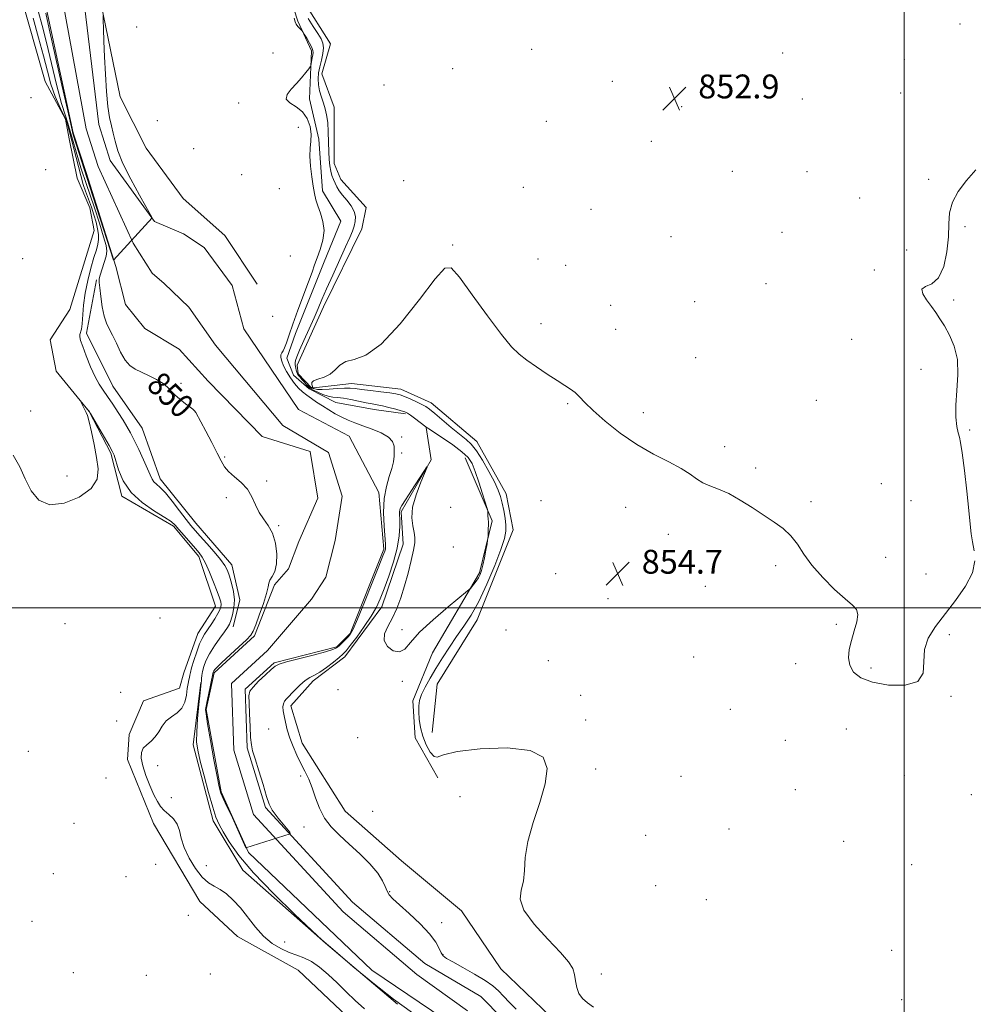
# Model space of a CAD drawing. Extents: x 2132300 to 2135200, y 329800 to 332700.
# Drawn here: x 2133203 to 2133523, y 331867 to 332197 of the extents above; entities that cross this region are included whole.
import ezdxf
from ezdxf.enums import TextEntityAlignment as Align

# ---------------------------------------------------------------- set-up
doc = ezdxf.new("R2010")
doc.units = 0
doc.header["$MEASUREMENT"] = 0
for name, color, linetype, lineweight in [('DTM HARD BREAKLINE', 7, 'Continuous', 0), ('DTM SPOT ELEVATION', 2, 'Continuous', 13), ('GRID LINE', 7, 'Continuous', 0), ('INDEX CONTOUR', 41, 'Continuous', 13), ('INDEX CONTOUR LABEL', 244, 'Continuous', 0), ('INTERMEDIATE CONTOUR', 44, 'Continuous', 0), ('SPOT ELEVATION', 7, 'Continuous', 0), ('STREAM - RIVER CENTERLINE', 11, 'Continuous', 0), ('STREAM - RIVER DOUBLE LINE', 5, 'Continuous', 0)]:
    doc.layers.add(name, color=color, linetype=linetype, lineweight=lineweight)
doc.styles.add('Style-ITALICS', font='ITALICS.shx')

# ---------------------------------------------------------------- blocks, each defined once
blk = doc.blocks.new('SPOT')
at = {"layer": 'SPOT ELEVATION'}
for p, q in [((-3.91, -3.91), (3.82, 3.81)), ((-1.65, 3.77), (1.72, -3.93))]:
    blk.add_line(p, q, dxfattribs=at)

msp = doc.modelspace()

# ---------------------------------------------------------------- linework, layer by layer
at = {"layer": 'DTM HARD BREAKLINE'}
for points in [[(2133282.838, 332108.622, 849.695), (2133272.037, 332124.962, 849.205), (2133258.082, 332137.426, 848.995), (2133245.589, 332154.276, 848.645), (2133236.955, 332171.454, 848.435), (2133230.389, 332203.054, 847.945), (2133232.127, 332221.334, 847.805), (2133238.028, 332241.307, 847.945), (2133256.019, 332252.996, 847.945), (2133270.161, 332255.306, 848.015), (2133289.245, 332262.018, 847.805), (2133310.914, 332275.794, 847.665), (2133330.818, 332291.129, 847.665), (2133349.415, 332316.507, 847.455), (2133354.98, 332334.772, 846.545), (2133352.76, 332351.689, 846.055), (2133347.264, 332365.263, 845.985)], [(2133292.482, 332209.403, 849.975), (2133296.525, 332196.858, 850.185), (2133301.158, 332186.959, 849.625), (2133300.467, 332170.81, 850.815), (2133303.577, 332157.34, 850.605), (2133304.8, 332139.996, 850.395), (2133310.923, 332129.787, 850.535), (2133305.401, 332116.124, 850.535), (2133295.709, 332092.085, 850.465), (2133292.836, 332083.831, 850.325), (2133295.071, 332078.05, 850.535), (2133300.385, 332073.542, 850.605), (2133309.337, 332068.863, 850.815), (2133322.173, 332066.598, 851.235), (2133332.644, 332065.08, 851.725)], [(2133203.4, 332206.17, 853.39), (2133211.81, 332176.61, 853.61), (2133218.55, 332164.013, 853.499), (2133219.763, 332157.444, 853.456), (2133222.444, 332144.245, 853.45), (2133226.75, 332134.21, 853.45), (2133228.17, 332126.59, 853.45), (2133220.04, 332100.17, 853.77), (2133213.42, 332089.91, 853.88), (2133215.49, 332079.43, 853.94), (2133226.5, 332065.88, 854.02), (2133233.84, 332051.95, 854.18), (2133237.5, 332037.51, 854.23), (2133254.79, 332027.42, 854.32), (2133263.26, 332017.29, 854.48), (2133268.94, 332000.52, 854.83), (2133263, 331991.34, 854.78), (2133258.26, 331978.21, 855.05), (2133256.85, 331973.06, 855.05), (2133244.72, 331968.83, 855.08), (2133239.99, 331957.46, 855.16), (2133239.36, 331949.05, 855.21), (2133248.12, 331927.63, 855.24), (2133263.63, 331901.4, 855.32), (2133276.29, 331889.73, 855.38), (2133296.69, 331878.39, 855.59), (2133313.12, 331862.88, 855.76)], [(2133298.48, 332203.62, 853.04), (2133307.44, 332189.27, 852.85), (2133304.63, 332179.24, 852.85), (2133308.73, 332168.06, 852.85), (2133308.69, 332149.18, 852.77), (2133310.94, 332143.72, 852.77), (2133319.41, 332134.4, 852.74), (2133317.98, 332127.21, 852.77), (2133305.1, 332100.98, 852.55), (2133296.35, 332081.5, 852.6), (2133296.59, 332078.51, 852.6), (2133301.168, 332073.848, 853.67), (2133301.924, 332073.889, 854.74), (2133314.5, 332075.29, 854.74), (2133331.07, 332073.43, 854.74), (2133341.32, 332068.83, 854.74), (2133356.58, 332055.8, 854.74), (2133366.41, 332038.32, 854.74), (2133368.79, 332026.2, 854.74), (2133356.7, 331995.94, 854.74), (2133356.7, 331995.94, 854.74), (2133343.3, 331974.39, 854.74), (2133341.55, 331958.12, 854.64)], [(2133229.032, 332110.083, 850.185), (2133225.585, 332092.139, 851.515), (2133234.515, 332074.411, 851.165), (2133244.306, 332060.254, 851.025), (2133250.353, 332043.322, 851.445), (2133262.337, 332028.435, 851.025), (2133274.403, 332014.41, 851.305), (2133277.114, 332002.667, 851.585), (2133274.866, 331993.658, 851.445)], [(2133339.54, 332060.54, 851.93), (2133341.28, 332049.68, 851.98), (2133331.19, 332032.26, 852.2), (2133331.9, 332021.38, 852.44), (2133324.77, 332000.39, 852.66), (2133312.25, 331983.53, 852.66), (2133301.71, 331975.48, 852.47), (2133294.15, 331967.13, 852.5), (2133297.97, 331954.59, 852.66), (2133312.42, 331931.76, 852.96), (2133331.28, 331915.14, 853.12), (2133351.5, 331898.37, 853.34), (2133364.63, 331878.82, 853.42), (2133381.45, 331862.76, 853.8), (2133393.37, 331858.3, 853.85), (2133404.95, 331848.4, 853.85), (2133423.79, 331828.79, 853.99), (2133432.39, 331805.61, 854.13), (2133443.81, 331792.32, 854.45), (2133452.77, 331777.7, 854.61), (2133469.24, 331766.26, 854.91), (2133481.76, 331754.19, 855.08), (2133504.4, 331736.03, 855.27), (2133524.43, 331727.55, 855.27)], [(2133352.643, 332050.302, 851.235), (2133361.778, 332029.247, 852.145), (2133357.502, 332011.73, 851.725), (2133341.722, 331984.865, 853.125), (2133335.147, 331968.785, 853.755), (2133335.88, 331956.36, 853.685), (2133343.478, 331942.934, 853.685)], [(2133263.96, 331974.91, 852.12), (2133261.36, 331954.05, 852.46), (2133268.11, 331928.51, 852.46), (2133278.04, 331911.93, 852.46), (2133305.78, 331887.48, 852), (2133329.97, 331866.96, 852)]]:
    msp.add_polyline3d(points, dxfattribs=at)
at = {"layer": 'DTM SPOT ELEVATION'}
for p in [(2133242.42, 332194.95, 848.12), (2133518.67, 332195.93, 853.8), (2133374.94, 332187.46, 853.2), (2133288.2, 332186.21, 848.4), (2133459.19, 332186.25, 853.4), (2133499.99, 332183.99, 853.8), (2133348.48, 332180.94, 853.5), (2133402.04, 332176.76, 853.1), (2133325.47, 332175.51, 853.2), (2133206.98, 332171.27, 853.2), (2133465.76, 332170.75, 853.5), (2133498.85, 332172.77, 853.8), (2133276.64, 332169.44, 848.94), (2133425.35, 332168.16, 852.8), (2133249.41, 332163.51, 848.94), (2133296.75, 332161.25, 848.4), (2133379.91, 332163.3, 853.4), (2133261.61, 332154.1, 848.94), (2133415.14, 332156.56, 852.7), (2133211.92, 332147.11, 853.5), (2133277.71, 332145.35, 848.94), (2133442.33, 332146.48, 853.1), (2133467.33, 332146.37, 853.5), (2133508.25, 332143.81, 853.9), (2133290.35, 332140.63, 848.4), (2133332.02, 332143.4, 853.4), (2133372.18, 332141.17, 853.6), (2133485.06, 332137.54, 853.7), (2133394.95, 332133.7, 853.3), (2133520.34, 332127.91, 854.1), (2133421.69, 332124.52, 852.8), (2133459.03, 332126.01, 853.1), (2133348.49, 332121.79, 853.9), (2133294.03, 332118.11, 848.4), (2133500.84, 332120.1, 853.7), (2133204.17, 332117.24, 853.4), (2133377.13, 332117.04, 853.6), (2133386.39, 332114.93, 853.3), (2133490.01, 332113.44, 853.9), (2133453.65, 332108.75, 853.3), (2133401.54, 332101.5, 853.4), (2133429.72, 332102.76, 853.3), (2133516.56, 332103.37, 854.1), (2133288.04, 332097.89, 848.4), (2133378.09, 332095.42, 853.7), (2133403.18, 332093.45, 853.5), (2133482.34, 332090.08, 853.6), (2133429.97, 332084.02, 853.4), (2133505.6, 332080.01, 853.8), (2133257.35, 332075.34, 849.69), (2133387.12, 332068.49, 854.1), (2133470.54, 332069.65, 853.1), (2133206.88, 332066.03, 853.7), (2133261.76, 332066.21, 850.01), (2133412.42, 332065.55, 853.7), (2133521.94, 332059.7, 854.1), (2133331.32, 332057.34, 850.15), (2133331.37, 332051.94, 850.15), (2133439.75, 332054.07, 853.7), (2133271.96, 332050.67, 849.9), (2133450.13, 332046.93, 853.8), (2133219.03, 332044.21, 853.6), (2133286.11, 332042.59, 849.87), (2133492.27, 332041.7, 853.3), (2133272.57, 332037.02, 850.19), (2133378.07, 332035.97, 854.2), (2133468.7, 332035.59, 853.8), (2133502.31, 332035.93, 853.4), (2133347.78, 332033.7, 850.75), (2133406.56, 332033.77, 854.5), (2133290.06, 332027.56, 849.87), (2133420.85, 332024.63, 854.4), (2133348.71, 332020.41, 850.6), (2133493.76, 332016.93, 853.5), (2133456.83, 332014.19, 854.2), (2133383.08, 332011.47, 854.5), (2133507.32, 332011.41, 853.5), (2133433.24, 332007.23, 854.5), (2133400.58, 332003.06, 854.8), (2133250.33, 331996.55, 854.5), (2133218.37, 331994.69, 854.7), (2133331.43, 331992.73, 851.5), (2133366.38, 331992.62, 854.9), (2133477.16, 331994.48, 854.2), (2133515.18, 331991.04, 854.2), (2133380.58, 331982.23, 855.2), (2133429.33, 331983.47, 854.9), (2133463.56, 331981.31, 854.6), (2133488.9, 331979.86, 853.7), (2133331.61, 331975.33, 852.4), (2133309.98, 331972.49, 852.1), (2133237.04, 331971.62, 854.9), (2133391.43, 331970.6, 854.8), (2133515.71, 331970.36, 854.1), (2133441.68, 331965.98, 855.1), (2133235.78, 331962, 855.1), (2133393.11, 331962.36, 854.7), (2133286.79, 331959.3, 851.02), (2133480.59, 331959.36, 854.8), (2133316.59, 331956.42, 853.5), (2133460.05, 331955.51, 855.1), (2133206.12, 331951.84, 855.3), (2133249.51, 331947.04, 852.3), (2133396.47, 331945.89, 854.8), (2133232.12, 331942.85, 855.5), (2133297.43, 331943.61, 851.64), (2133425.14, 331943.48, 855.4), (2133500.02, 331943.83, 855.2), (2133463.46, 331938.99, 855.3), (2133254.1, 331936.34, 852.8), (2133350.92, 331936.65, 852.4), (2133522.49, 331937.27, 854.6), (2133321.66, 331931.68, 853.8), (2133221.45, 331927.66, 855.3), (2133298.57, 331926.42, 851.28), (2133441.22, 331925.73, 855.6), (2133413.21, 331923.61, 855.2), (2133479.63, 331921.62, 855.5), (2133248.84, 331913.92, 855.3), (2133265.87, 331913.44, 852.8), (2133502.44, 331913.79, 855.4), (2133214.49, 331910.74, 854.9), (2133238.9, 331909.76, 855.7), (2133416.65, 331906.81, 855.9), (2133327.33, 331904.75, 852.18), (2133433.65, 331902.1, 855.7), (2133259.8, 331896.75, 854.9), (2133207.33, 331894.83, 855.4), (2133344.82, 331894.39, 852.78), (2133292.1, 331887.81, 852.8), (2133345.22, 331883.6, 852.14), (2133495.78, 331885.07, 855.5), (2133221.26, 331877.54, 854.4), (2133245.65, 331876.7, 855.5), (2133267.14, 331877.11, 855.5), (2133398.41, 331877.07, 854.2), (2133499.18, 331868.49, 855.7)]:
    msp.add_point(p, dxfattribs=at)
at = {"layer": 'GRID LINE', "flags": 128}
for points in [[(2133500, 332500), (2133500, 330000)], [(2135000, 332000), (2132500, 332000)]]:
    msp.add_lwpolyline(points, dxfattribs=at)
at = {"layer": 'INDEX CONTOUR', "elevation": 850, "flags": 128}
msp.add_lwpolyline([(2133295.316, 332197.902), (2133295.617, 332196.729), (2133295.995, 332195.846), (2133296.544, 332195.073), (2133297.152, 332194.42), (2133297.961, 332193.656), (2133298.23, 332193.287), (2133298.694, 332192.528), (2133299.497, 332191.186), (2133300.429, 332189.565), (2133301.195, 332188.092), (2133301.572, 332187.077), (2133301.63, 332186.333), (2133301.513, 332185.557), (2133301.344, 332184.541), (2133301.044, 332182.569), (2133300.942, 332182.041), (2133300.716, 332181.606), (2133300.171, 332180.893), (2133299.165, 332179.627), (2133297.757, 332177.93), (2133296.06, 332176.019), (2133294.27, 332174.099), (2133292.928, 332172.302), (2133292.663, 332170.741), (2133293.861, 332169.453), (2133295.947, 332168.157), (2133298.111, 332166.494), (2133299.69, 332164.225), (2133300.623, 332161.603), (2133300.996, 332158.998), (2133300.932, 332156.657), (2133300.692, 332154.318), (2133300.572, 332151.593), (2133300.789, 332148.25), (2133301.236, 332144.693), (2133301.729, 332141.483), (2133302.14, 332139.012), (2133302.58, 332136.985), (2133303.217, 332134.939), (2133304.121, 332132.505), (2133304.966, 332129.697), (2133305.33, 332126.621), (2133304.924, 332123.409), (2133304.011, 332120.281), (2133302.991, 332117.484), (2133302.147, 332115.107), (2133301.292, 332112.629), (2133300.123, 332109.372), (2133296.556, 332099.908), (2133294.834, 332095.221), (2133293.585, 332091.578), (2133292.733, 332088.983), (2133292.103, 332087.268), (2133291.564, 332086.234), (2133291.136, 332085.567), (2133290.877, 332084.928), (2133290.849, 332084.028), (2133291.118, 332082.792), (2133291.752, 332081.198), (2133292.777, 332079.273), (2133294.062, 332077.23), (2133295.434, 332075.332), (2133296.761, 332073.775), (2133298.09, 332072.491), (2133299.509, 332071.345), (2133301.09, 332070.216), (2133302.85, 332069.051), (2133304.79, 332067.811), (2133306.895, 332066.483), (2133309.087, 332065.161), (2133311.271, 332063.968), (2133313.406, 332062.979), (2133315.677, 332062.085), (2133318.321, 332061.13), (2133321.432, 332059.994), (2133324.528, 332058.693), (2133326.981, 332057.279), (2133328.336, 332055.792), (2133328.838, 332054.243), (2133328.903, 332052.634), (2133328.856, 332050.941), (2133328.645, 332049.045), (2133328.123, 332046.804), (2133327.23, 332044.08), (2133326.243, 332040.755), (2133325.52, 332036.721), (2133325.321, 332032.026), (2133325.486, 332027.371), (2133325.922, 332021.376), (2133325.958, 332020.286), (2133325.892, 332019.732), (2133325.692, 332019.06), (2133325.084, 332017.446), (2133323.737, 332014.026), (2133321.489, 332008.379), (2133318.868, 332001.855), (2133316.574, 331996.248), (2133315.114, 331992.888), (2133314.224, 331991.238), (2133313.448, 331990.299), (2133312.447, 331989.272), (2133311.337, 331988.174), (2133310.35, 331987.224), (2133309.545, 331986.559), (2133308.296, 331985.991), (2133305.806, 331985.249), (2133301.638, 331984.159), (2133296.805, 331982.928), (2133292.683, 331981.857), (2133290.248, 331981.126), (2133288.888, 331980.42), (2133287.593, 331979.302), (2133285.63, 331977.492), (2133283.378, 331975.357), (2133281.494, 331973.423), (2133280.47, 331971.994), (2133280.143, 331970.497), (2133280.183, 331968.138), (2133280.318, 331964.437), (2133280.488, 331960.176), (2133280.684, 331956.448), (2133280.931, 331953.976), (2133281.371, 331951.997), (2133282.176, 331949.372), (2133283.427, 331945.355), (2133284.848, 331940.745), (2133286.068, 331936.73), (2133286.908, 331934.1), (2133287.935, 331932.065), (2133289.899, 331929.438), (2133293.237, 331925.44), (2133293.871, 331924.703), (2133293.976, 331924.108), (2133279.134, 331919.436), (2133274.129, 331930.492), (2133272.716, 331933.379), (2133271.475, 331935.98), (2133270.684, 331937.857), (2133270.118, 331939.908), (2133269.433, 331943.371), (2133268.396, 331948.979), (2133267.227, 331955.46), (2133266.261, 331961.041), (2133265.763, 331964.454), (2133265.507, 331965.861), (2133265.886, 331967.529), (2133266.005, 331968.262), (2133266.546, 331970.825), (2133268.166, 331978.413), (2133268.247, 331978.604), (2133268.393, 331978.863), (2133268.686, 331979.26), (2133269.446, 331980.073), (2133271.053, 331981.63), (2133276.7, 331986.876), (2133279.259, 331989.289), (2133280.764, 331990.862), (2133281.601, 331992.22), (2133282.396, 331994.263), (2133283.605, 331997.567), (2133284.972, 332001.428), (2133286.067, 332004.824), (2133286.598, 332006.999), (2133286.834, 332008.284), (2133287.184, 332009.272), (2133287.924, 332010.496), (2133288.8, 332012.239), (2133289.427, 332014.722), (2133289.493, 332018.023), (2133288.991, 332021.662), (2133287.983, 332025.027), (2133286.572, 332027.673), (2133284.991, 332029.867), (2133283.512, 332032.051), (2133282.3, 332034.55), (2133281.111, 332037.214), (2133279.594, 332039.779), (2133277.537, 332042.035), (2133275.283, 332043.995), (2133273.309, 332045.729), (2133271.933, 332047.368), (2133270.831, 332049.287), (2133269.517, 332051.923), (2133267.671, 332055.492), (2133265.625, 332059.339), (2133262.258, 332065.553), (2133261.913, 332066.125), (2133261.784, 332066.285), (2133261.687, 332066.38), (2133261.325, 332066.672), (2133260.433, 332067.348), (2133258.87, 332068.516), (2133256.984, 332069.987), (2133255.243, 332071.498), (2133253.959, 332072.845), (2133252.811, 332074.076), (2133251.323, 332075.3), (2133249.167, 332076.591), (2133246.621, 332077.878), (2133244.114, 332079.053), (2133241.981, 332080.093), (2133240.18, 332081.319), (2133238.577, 332083.134), (2133237.066, 332085.775), (2133235.651, 332088.793), (2133234.369, 332091.568), (2133233.247, 332093.689), (2133232.291, 332095.591), (2133231.498, 332097.917), (2133230.867, 332101.07), (2133230.386, 332104.492), (2133230.042, 332107.383), (2133229.841, 332109.194), (2133229.854, 332110.394), (2133230.169, 332111.699), (2133231.58, 332115.892), (2133232.198, 332118.009), (2133232.43, 332119.713), (2133232.168, 332121.621), (2133231.334, 332124.573), (2133229.931, 332129.067), (2133228.266, 332134.236), (2133226.726, 332138.873), (2133225.613, 332142.072), (2133223.77, 332147.637), (2133219.394, 332162.716), (2133218.564, 332165.094), (2133217.214, 332169.263), (2133215.546, 332175.596), (2133212.154, 332189.75), (2133210.713, 332195.427), (2133209.523, 332199.968)], dxfattribs=at)
at = {"layer": 'INTERMEDIATE CONTOUR', "flags": 128}
for points, elevation in [([(2133334.958, 331864.034), (2133328.653, 331868.651), (2133321.666, 331874.174), (2133314.989, 331879.689), (2133309.812, 331884.06), (2133306.806, 331886.626), (2133304.578, 331888.619), (2133301.221, 331891.753), (2133295.43, 331897.215), (2133288.331, 331904.12), (2133281.654, 331911.062), (2133276.762, 331916.884), (2133273.531, 331921.441), (2133271.469, 331924.836), (2133270.107, 331927.32), (2133269.058, 331929.741), (2133267.961, 331933.092), (2133266.565, 331937.995), (2133265.069, 331943.577), (2133263.784, 331948.592), (2133262.958, 331952.188), (2133262.585, 331955.075), (2133262.593, 331958.363), (2133262.896, 331962.778), (2133263.34, 331967.539), (2133263.756, 331971.493), (2133264.13, 331974.883), (2133264.172, 331975.499), (2133264.202, 331976.269), (2133264.29, 331977.321), (2133264.511, 331978.663), (2133264.944, 331980.302), (2133265.698, 331982.267), (2133266.889, 331984.587), (2133268.547, 331987.219), (2133270.357, 331989.822), (2133271.92, 331991.98), (2133272.945, 331993.431), (2133273.582, 331994.533), (2133274.09, 331995.8), (2133274.647, 331997.631), (2133275.108, 331999.976), (2133275.249, 332002.671), (2133274.92, 332005.531), (2133274.278, 332008.297), (2133273.556, 332010.686), (2133272.891, 332012.545), (2133272.031, 332014.221), (2133270.63, 332016.187), (2133268.489, 332018.751), (2133266.01, 332021.55), (2133263.743, 332024.056), (2133262.066, 332025.93), (2133260.661, 332027.599), (2133259.037, 332029.68), (2133256.857, 332032.568), (2133254.405, 332035.766), (2133252.122, 332038.551), (2133250.357, 332040.392), (2133249.095, 332041.513), (2133248.23, 332042.33), (2133247.627, 332043.243), (2133247.028, 332044.589), (2133246.144, 332046.69), (2133244.792, 332049.706), (2133243.183, 332053.137), (2133241.633, 332056.318), (2133240.361, 332058.781), (2133239.198, 332060.837), (2133237.88, 332062.991), (2133236.228, 332065.595), (2133234.406, 332068.385), (2133232.664, 332070.945), (2133231.179, 332073.023), (2133229.844, 332075.027), (2133228.483, 332077.533), (2133226.987, 332080.886), (2133225.531, 332084.526), (2133224.357, 332087.665), (2133223.653, 332089.719), (2133223.366, 332090.92), (2133223.387, 332091.699), (2133223.909, 332093.584), (2133224.19, 332095.37), (2133224.64, 332101.535), (2133225.144, 332105.564), (2133226.019, 332109.882), (2133227.096, 332114.049), (2133228.136, 332117.581), (2133228.938, 332120.146), (2133229.457, 332122.019), (2133229.69, 332123.628), (2133229.64, 332125.335), (2133229.336, 332127.252), (2133228.814, 332129.423), (2133228.111, 332131.868), (2133227.263, 332134.495), (2133226.304, 332137.185), (2133225.287, 332139.852), (2133224.495, 332142.085), (2133219.13, 332162.769), (2133218.708, 332163.929), (2133216.881, 332167.561), (2133215.109, 332171.671), (2133213.71, 332175.766), (2133212.496, 332180.133), (2133211.158, 332185.211), (2133209.492, 332191.266), (2133207.705, 332197.86)], 852), ([(2133231.166, 332198.85), (2133231.198, 332197.269), (2133231.295, 332194.324), (2133231.449, 332190.137), (2133231.667, 332184.951), (2133231.958, 332179.103), (2133232.333, 332173.273), (2133232.802, 332168.231), (2133233.365, 332164.518), (2133233.98, 332161.753), (2133234.593, 332159.32), (2133235.225, 332156.655), (2133236.186, 332153.374), (2133237.867, 332149.135), (2133240.458, 332143.853), (2133243.361, 332138.459), (2133247.706, 332130.924), (2133234.736, 332116.635), (2133226.696, 332141.337), (2133221.186, 332158.762), (2133220.386, 332162.316), (2133219.318, 332166.855), (2133217.382, 332175.424), (2133213.149, 332194.29), (2133211.934, 332199.588)], 848), ([(2133300.045, 332197.792), (2133301.71, 332195.132), (2133303.231, 332192.763), (2133304.328, 332190.971), (2133304.955, 332189.495), (2133305.135, 332187.935), (2133304.91, 332185.995), (2133304.442, 332183.8), (2133303.923, 332181.58), (2133303.522, 332179.507), (2133303.332, 332177.535), (2133303.426, 332175.56), (2133303.84, 332173.51), (2133304.459, 332171.437), (2133305.13, 332169.425), (2133305.726, 332167.496), (2133306.204, 332165.414), (2133306.544, 332162.883), (2133306.743, 332159.734), (2133306.855, 332156.312), (2133306.949, 332153.088), (2133307.086, 332150.434), (2133307.293, 332148.308), (2133307.589, 332146.567), (2133307.986, 332145.081), (2133308.471, 332143.761), (2133309.027, 332142.529), (2133309.656, 332141.305), (2133310.455, 332139.996), (2133311.541, 332138.507), (2133312.949, 332136.783), (2133314.38, 332134.924), (2133315.455, 332133.071), (2133315.89, 332131.332), (2133315.801, 332129.693), (2133315.4, 332128.106), (2133314.83, 332126.447), (2133313.951, 332124.29), (2133312.553, 332121.129), (2133308.255, 332111.705), (2133306.166, 332107.08), (2133304.597, 332103.489), (2133303.32, 332100.487), (2133301.974, 332097.354), (2133300.315, 332093.607), (2133298.579, 332089.73), (2133297.121, 332086.441), (2133296.211, 332084.275), (2133295.772, 332083.011), (2133295.64, 332082.239), (2133295.67, 332081.61), (2133295.783, 332081.016), (2133295.913, 332080.414), (2133296.025, 332079.77), (2133296.159, 332079.118), (2133296.384, 332078.503), (2133296.753, 332077.948), (2133297.267, 332077.373), (2133297.916, 332076.674), (2133298.67, 332075.799), (2133299.422, 332074.9), (2133300.048, 332074.182), (2133300.495, 332073.772), (2133300.989, 332073.495), (2133301.826, 332073.1), (2133303.201, 332072.42), (2133304.917, 332071.632), (2133306.67, 332070.994), (2133308.26, 332070.685), (2133309.889, 332070.549), (2133311.857, 332070.348), (2133314.345, 332069.911), (2133319.501, 332068.812), (2133321.438, 332068.442), (2133323.108, 332068.145), (2133324.91, 332067.782), (2133327.1, 332067.26), (2133329.367, 332066.671), (2133331.259, 332066.145), (2133332.475, 332065.766), (2133333.334, 332065.363), (2133334.304, 332064.713), (2133335.707, 332063.68), (2133339.507, 332060.8), (2133340.452, 332060.133), (2133345.057, 332057.056), (2133348.508, 332054.674), (2133351.604, 332052.353), (2133353.67, 332050.413), (2133354.986, 332048.434), (2133356.069, 332045.809), (2133357.301, 332042.195), (2133358.549, 332038.305), (2133360.092, 332033.329), (2133360.294, 332032.552), (2133360.323, 332032.12), (2133360.334, 332030.735), (2133360.361, 332029.976), (2133360.453, 332028.664), (2133360.472, 332027.764), (2133360.446, 332026.517), (2133360.343, 332024.069), (2133360.303, 332023.394), (2133360.216, 332022.73), (2133360.007, 332021.508), (2133359.628, 332019.361), (2133359.144, 332016.735), (2133358.643, 332014.281), (2133358.185, 332012.488), (2133357.706, 332011.202), (2133357.108, 332010.11), (2133356.344, 332008.981), (2133355.549, 332007.915), (2133354.907, 332007.092), (2133354.43, 332006.543), (2133353.444, 332005.679), (2133346.926, 332000.33), (2133341.903, 331996.031), (2133337.387, 331991.793), (2133334.368, 331988.414), (2133332.394, 331986.173), (2133330.647, 331985.221), (2133328.564, 331985.613), (2133326.599, 331987.021), (2133325.458, 331989.025), (2133325.633, 331991.286), (2133326.771, 331993.792), (2133328.307, 331996.616), (2133329.776, 331999.818), (2133331.117, 332003.411), (2133332.373, 332007.399), (2133333.559, 332011.695), (2133334.591, 332015.85), (2133335.358, 332019.331), (2133335.775, 332021.783), (2133335.844, 332023.593), (2133335.589, 332025.326), (2133335.109, 332027.478), (2133334.78, 332030.246), (2133335.052, 332033.753), (2133336.197, 332037.958), (2133337.786, 332042.159), (2133339.966, 332047.238), (2133339.868, 332047.313), (2133338.837, 332045.777), (2133334.624, 332039.351), (2133332.63, 332036.266), (2133331.428, 332034.331), (2133330.885, 332033.315), (2133330.713, 332032.754), (2133330.669, 332032.203), (2133330.679, 332031.324), (2133330.716, 332029.803), (2133330.719, 332027.395), (2133330.498, 332024.121), (2133329.83, 332020.069), (2133328.585, 332015.413), (2133327.016, 332010.664), (2133325.474, 332006.421), (2133324.182, 332003.078), (2133322.876, 332000.226), (2133321.168, 331997.25), (2133318.829, 331993.755), (2133316.285, 331990.216), (2133314.116, 331987.322), (2133312.712, 331985.54), (2133311.67, 331984.432), (2133310.389, 331983.337), (2133308.446, 331981.777), (2133306.125, 331980.003), (2133303.888, 331978.456), (2133302.072, 331977.421), (2133300.524, 331976.612), (2133298.964, 331975.588), (2133297.205, 331974.057), (2133295.419, 331972.282), (2133292.752, 331969.509), (2133292.05, 331968.651), (2133291.672, 331967.832), (2133291.546, 331966.815), (2133291.631, 331965.488), (2133291.906, 331963.766), (2133292.352, 331961.6), (2133292.993, 331959.076), (2133293.861, 331956.319), (2133294.968, 331953.448), (2133296.239, 331950.573), (2133297.579, 331947.801), (2133298.902, 331945.182), (2133300.172, 331942.534), (2133301.367, 331939.618), (2133302.505, 331936.29), (2133303.789, 331932.787), (2133305.466, 331929.439), (2133307.725, 331926.47), (2133310.526, 331923.67), (2133313.774, 331920.723), (2133317.3, 331917.427), (2133320.659, 331914.041), (2133323.337, 331910.943), (2133324.976, 331908.428), (2133325.867, 331906.469), (2133326.457, 331904.959), (2133327.184, 331903.728), (2133328.443, 331902.352), (2133330.615, 331900.341), (2133333.877, 331897.391), (2133337.551, 331893.928), (2133340.752, 331890.562), (2133342.813, 331887.793), (2133343.96, 331885.686), (2133344.64, 331884.197), (2133345.308, 331883.214), (2133346.451, 331882.35), (2133348.566, 331881.148), (2133351.913, 331879.302), (2133355.824, 331877.085), (2133359.395, 331874.928), (2133361.967, 331873.129), (2133363.848, 331871.495), (2133365.59, 331869.705), (2133367.608, 331867.563), (2133369.767, 331865.333)], 852), ([(2133523.971, 332147.003), (2133520.903, 332143.378), (2133518.139, 332139.711), (2133516.142, 332136.103), (2133515.208, 332132.579), (2133514.946, 332128.847), (2133514.797, 332124.54), (2133514.283, 332119.521), (2133513.229, 332114.586), (2133511.544, 332110.762), (2133509.291, 332108.735), (2133507.139, 332107.818), (2133505.914, 332106.981), (2133506.188, 332105.434), (2133507.51, 332103.35), (2133509.176, 332101.139), (2133510.64, 332099.093), (2133511.985, 332097.017), (2133513.453, 332094.597), (2133515.167, 332091.568), (2133516.778, 332087.839), (2133517.817, 332083.37), (2133517.982, 332078.227), (2133517.625, 332072.898), (2133517.263, 332067.979), (2133517.297, 332063.959), (2133517.639, 332060.901), (2133518.092, 332058.762), (2133518.504, 332057.297), (2133518.928, 332055.459), (2133519.467, 332051.996), (2133520.183, 332046.153), (2133520.957, 332039.151), (2133521.628, 332032.692), (2133522.088, 332028.061), (2133522.461, 332024.82), (2133522.924, 332022.102), (2133523.516, 332019.166)], 854), ([(2133523.717, 332015.771), (2133522.866, 332011.803), (2133520.533, 332007.239), (2133517.215, 332002.427), (2133510.466, 331993.688), (2133508.072, 331989.859), (2133506.768, 331985.978), (2133506.572, 331981.877), (2133506.32, 331978.083), (2133504.555, 331975.296), (2133500.33, 331974.033), (2133494.726, 331974.077), (2133489.333, 331975.026), (2133485.42, 331976.532), (2133482.988, 331978.456), (2133481.717, 331980.712), (2133481.311, 331983.23), (2133481.56, 331986.001), (2133482.276, 331989.031), (2133483.238, 331992.256), (2133484.101, 331995.32), (2133484.478, 331997.799), (2133484.035, 331999.47), (2133482.62, 332000.93), (2133480.128, 332002.978), (2133476.598, 332006.179), (2133472.645, 332010.152), (2133469.032, 332014.279), (2133466.303, 332018.047), (2133464.134, 332021.349), (2133461.987, 332024.181), (2133459.416, 332026.59), (2133456.357, 332028.805), (2133448.947, 332033.657), (2133444.933, 332036.193), (2133441.102, 332038.333), (2133437.706, 332039.823), (2133434.8, 332040.908), (2133432.379, 332041.961), (2133430.34, 332043.286), (2133428.151, 332044.915), (2133425.181, 332046.819), (2133420.983, 332048.999), (2133415.853, 332051.597), (2133410.273, 332054.79), (2133404.726, 332058.626), (2133399.688, 332062.635), (2133395.633, 332066.217), (2133392.869, 332068.917), (2133391.03, 332070.847), (2133389.582, 332072.263), (2133388.039, 332073.431), (2133386.102, 332074.657), (2133383.522, 332076.255), (2133380.191, 332078.42), (2133376.585, 332080.859), (2133373.314, 332083.156), (2133370.746, 332085.145), (2133368.241, 332087.65), (2133364.909, 332091.746), (2133360.22, 332098.011), (2133355.077, 332105.045), (2133350.741, 332110.954), (2133348.008, 332114.116), (2133345.807, 332114.011), (2133342.599, 332110.393), (2133337.326, 332103.477), (2133330.843, 332095.333), (2133324.486, 332088.493), (2133319.336, 332084.807), (2133315.451, 332083.39), (2133312.636, 332082.677), (2133310.648, 332081.444), (2133309.056, 332079.845), (2133307.382, 332078.375), (2133305.319, 332077.402), (2133303.254, 332076.783), (2133301.747, 332076.246), (2133301.182, 332075.592), (2133301.255, 332074.904), (2133301.485, 332074.339), (2133301.485, 332074.019), (2133301.24, 332073.947), (2133300.827, 332074.092), (2133300.337, 332074.398), (2133299.904, 332074.709), (2133299.672, 332074.84), (2133299.746, 332074.671), (2133300.042, 332074.328), (2133300.437, 332073.997), (2133300.829, 332073.82), (2133301.654, 332073.649), (2133302.195, 332073.485), (2133303.1, 332073.32), (2133304.666, 332073.27), (2133307.039, 332073.403), (2133309.767, 332073.621), (2133312.242, 332073.783), (2133314.075, 332073.778), (2133315.725, 332073.61), (2133317.866, 332073.314), (2133320.928, 332072.929), (2133324.366, 332072.514), (2133327.39, 332072.131), (2133329.448, 332071.809), (2133330.905, 332071.447), (2133332.368, 332070.903), (2133334.266, 332070.096), (2133336.346, 332069.158), (2133338.178, 332068.278), (2133339.503, 332067.546), (2133340.733, 332066.671), (2133342.448, 332065.257), (2133348.03, 332060.551), (2133350.828, 332058.247), (2133352.962, 332056.53), (2133354.686, 332054.925), (2133356.432, 332052.742), (2133358.498, 332049.534), (2133360.639, 332045.805), (2133362.475, 332042.296), (2133363.728, 332039.55), (2133364.528, 332037.317), (2133365.108, 332035.142), (2133365.647, 332032.696), (2133366.102, 332030.144), (2133366.378, 332027.776), (2133366.36, 332025.691), (2133365.85, 332023.239), (2133364.628, 332019.581), (2133362.579, 332014.214), (2133359.988, 332007.998), (2133357.241, 332002.129), (2133354.644, 331997.501), (2133352.193, 331993.8), (2133349.804, 331990.411), (2133347.419, 331986.855), (2133345.087, 331983.196), (2133342.886, 331979.634), (2133340.9, 331976.347), (2133339.241, 331973.429), (2133338.033, 331970.956), (2133337.351, 331968.933), (2133337.09, 331967.086), (2133337.101, 331965.075), (2133337.276, 331962.643), (2133337.69, 331959.871), (2133338.461, 331956.923), (2133339.635, 331954.017), (2133340.988, 331951.585), (2133342.224, 331950.116), (2133343.335, 331949.925), (2133345.454, 331950.645), (2133350.003, 331951.737), (2133357.737, 331952.674), (2133366.74, 331952.971), (2133374.432, 331952.156), (2133378.814, 331949.853), (2133380.214, 331946.076), (2133379.541, 331940.938), (2133377.685, 331934.667), (2133375.461, 331927.95), (2133373.667, 331921.59), (2133372.855, 331916.227), (2133372.613, 331911.849), (2133372.286, 331908.284), (2133371.518, 331905.277), (2133371.156, 331902.262), (2133372.347, 331898.589), (2133375.793, 331893.878), (2133380.412, 331888.817), (2133384.675, 331884.36), (2133387.4, 331881.195), (2133388.793, 331878.954), (2133389.404, 331877.002), (2133389.74, 331874.856), (2133390.124, 331872.63), (2133390.833, 331870.587), (2133392.071, 331868.911), (2133393.747, 331867.456), (2133395.7, 331865.997)], 854), ([(2133318.956, 331865.465), (2133315.806, 331868.19), (2133312.733, 331871.148), (2133309.708, 331874.135), (2133306.716, 331876.95), (2133303.821, 331879.404), (2133301.104, 331881.303), (2133298.6, 331882.556), (2133296.17, 331883.448), (2133293.628, 331884.359), (2133290.843, 331885.625), (2133287.923, 331887.402), (2133285.03, 331889.799), (2133282.292, 331892.833), (2133277.249, 331899.307), (2133274.886, 331901.936), (2133272.632, 331903.987), (2133270.507, 331905.495), (2133268.509, 331906.585), (2133266.529, 331907.752), (2133264.439, 331909.584), (2133262.188, 331912.469), (2133260.055, 331915.999), (2133258.4, 331919.567), (2133257.443, 331922.679), (2133256.833, 331925.28), (2133256.074, 331927.428), (2133254.813, 331929.189), (2133253.252, 331930.676), (2133251.73, 331932.011), (2133250.494, 331933.35), (2133249.413, 331934.988), (2133248.261, 331937.256), (2133246.899, 331940.33), (2133245.539, 331943.771), (2133244.48, 331946.985), (2133243.968, 331949.509), (2133244.044, 331951.403), (2133244.693, 331952.857), (2133245.856, 331954.067), (2133247.285, 331955.257), (2133248.686, 331956.659), (2133249.859, 331958.414), (2133250.99, 331960.311), (2133252.361, 331962.051), (2133254.138, 331963.441), (2133256.026, 331964.74), (2133257.615, 331966.312), (2133258.604, 331968.396), (2133259.128, 331970.718), (2133259.429, 331972.879), (2133259.703, 331974.561), (2133259.958, 331975.79), (2133260.153, 331976.674), (2133260.281, 331977.379), (2133260.475, 331978.293), (2133260.897, 331979.861), (2133261.655, 331982.339), (2133262.615, 331985.236), (2133263.586, 331987.871), (2133264.434, 331989.758), (2133265.26, 331991.178), (2133267.423, 331994.387), (2133268.674, 331996.313), (2133269.73, 331998.05), (2133270.4, 331999.351), (2133270.722, 332000.32), (2133270.79, 332001.151), (2133270.664, 332002.063), (2133270.264, 332003.397), (2133269.48, 332005.514), (2133268.266, 332008.588), (2133266.849, 332012.017), (2133265.523, 332015.009), (2133264.476, 332017.01), (2133263.471, 332018.439), (2133262.166, 332019.954), (2133258.339, 332024.32), (2133256.587, 332026.35), (2133255.34, 332027.774), (2133254.028, 332028.942), (2133251.878, 332030.378), (2133248.41, 332032.504), (2133244.314, 332035.327), (2133240.578, 332038.755), (2133237.967, 332042.605), (2133236.368, 332046.337), (2133234.874, 332051.196), (2133234.258, 332052.612), (2133233.216, 332054.487), (2133226.964, 332065.237), (2133226.489, 332065.985), (2133226.098, 332066.478), (2133223.895, 332069.082), (2133223.84, 332069.08), (2133224.002, 332068.704), (2133224.328, 332067.989), (2133224.742, 332067.11), (2133225.164, 332066.279), (2133225.545, 332065.57), (2133225.96, 332064.505), (2133226.516, 332062.472), (2133227.278, 332059.079), (2133228.146, 332054.842), (2133228.979, 332050.499), (2133229.539, 332046.637), (2133229.194, 332043.228), (2133227.215, 332040.089), (2133223.214, 332037.192), (2133218.142, 332035.125), (2133213.289, 332034.629), (2133209.653, 332036.196), (2133207.07, 332039.328), (2133205.08, 332043.275), (2133203.216, 332047.363), (2133200.964, 332051.213)], 854)]:
    msp.add_lwpolyline(points, dxfattribs=dict(at, elevation=elevation))
at = {"layer": 'STREAM - RIVER CENTERLINE'}
msp.add_polyline3d([(2133353.47, 331864.7, 850.59), (2133336.51, 331876.99, 850.59), (2133311.75, 331898.03, 850.13), (2133281.7, 331930.65, 849.81), (2133275.03, 331952.28, 849.81), (2133274.32, 331974.66, 849.81), (2133286.41, 331985.68, 849.81), (2133301.17, 332002.91, 849.75), (2133305.96, 332010.3, 849.75), (2133309.02, 332022.65, 849.75), (2133311.4, 332037.51, 849.7), (2133306.78, 332052.11, 849.07), (2133291.49, 332061.24, 848.69), (2133268.94, 332088.13, 848.29), (2133259.99, 332100.9, 848.26), (2133251.68, 332108.91, 848.04), (2133247.7, 332112.37, 848.01), (2133241.32, 332122.4, 848.01), (2133229.53, 332148.14, 847.82), (2133225.48, 332160.82, 847.71), (2133217.53, 332204.2, 847.44)], dxfattribs=at)
at = {"layer": 'STREAM - RIVER DOUBLE LINE'}
for points in [[(2133365.31, 331862.07, 850.59), (2133357.91, 331869.62, 850.59), (2133339.13, 331880.67, 850.59), (2133314.87, 331901.28, 850.13), (2133285.7, 331932.95, 849.81), (2133279.51, 331953.02, 849.81), (2133278.88, 331972.73, 849.81), (2133288.62, 331981.6, 849.81), (2133309.59, 331986.97, 849.75), (2133314.12, 331991.41, 849.75), (2133325.4, 332019.69, 849.75), (2133323.68, 332038.73, 849.7), (2133313.81, 332057.58, 849.07), (2133296.77, 332066.57, 848.69), (2133278.42, 332093.65, 848.29), (2133274.49, 332108.23, 848.26), (2133265.1, 332120.95, 848.04), (2133258.22, 332125.5, 848.01), (2133248.48, 332129.67, 848.01), (2133233.59, 332150.19, 847.82), (2133229.77, 332162.19, 847.71), (2133224.61, 332204.9, 847.44)], [(2133349.3, 331859.5, 850.59), (2133321.31, 331878.41, 850.59), (2133279.98, 331917.94, 850.13), (2133270.81, 331938.27, 849.81), (2133265.77, 331965.9, 849.81), (2133268.47, 331978.23, 849.81), (2133282.04, 331990.6, 849.81), (2133288.7, 332007.75, 849.75), (2133293.44, 332013.07, 849.75), (2133296.82, 332022.3, 849.75), (2133303.2, 332036.8, 849.7), (2133300.62, 332052.48, 849.07), (2133284.59, 332057.55, 848.69), (2133266.46, 332076.03, 848.29), (2133256.7, 332086.81, 848.26), (2133245.16, 332093.8, 848.04), (2133238.7, 332101.8, 848.01), (2133235.51, 332114.56, 848.01), (2133225.46, 332146.08, 847.82), (2133221.19, 332159.45, 847.71), (2133211.79, 332202.94, 847.44)]]:
    msp.add_polyline3d(points, dxfattribs=at)

# ---------------------------------------------------------------- block references
at = {"layer": 'SPOT ELEVATION'}
for p in [(2133422.867, 332170.988, 852.852), (2133403.909, 332011.47, 854.698)]:
    msp.add_blockref('SPOT', p, dxfattribs=at)

# ---------------------------------------------------------------- texts
at = {"layer": 'INDEX CONTOUR LABEL', "style": 'Style-ITALICS', "width": 0.875}
msp.add_text('850', height=8, rotation=315.20001, dxfattribs=at).set_placement((2133248.176, 332077.092, 850), align=Align.MIDDLE_LEFT)
at = {"layer": 'SPOT ELEVATION', "style": 'Style-ITALICS'}
for s, p in [('852.9', (2133430.867, 332170.988, 852.852)), ('854.7', (2133411.909, 332011.47, 854.698))]:
    msp.add_text(s, height=8, dxfattribs=at).set_placement(p)

doc.saveas('drawing.dxf')
